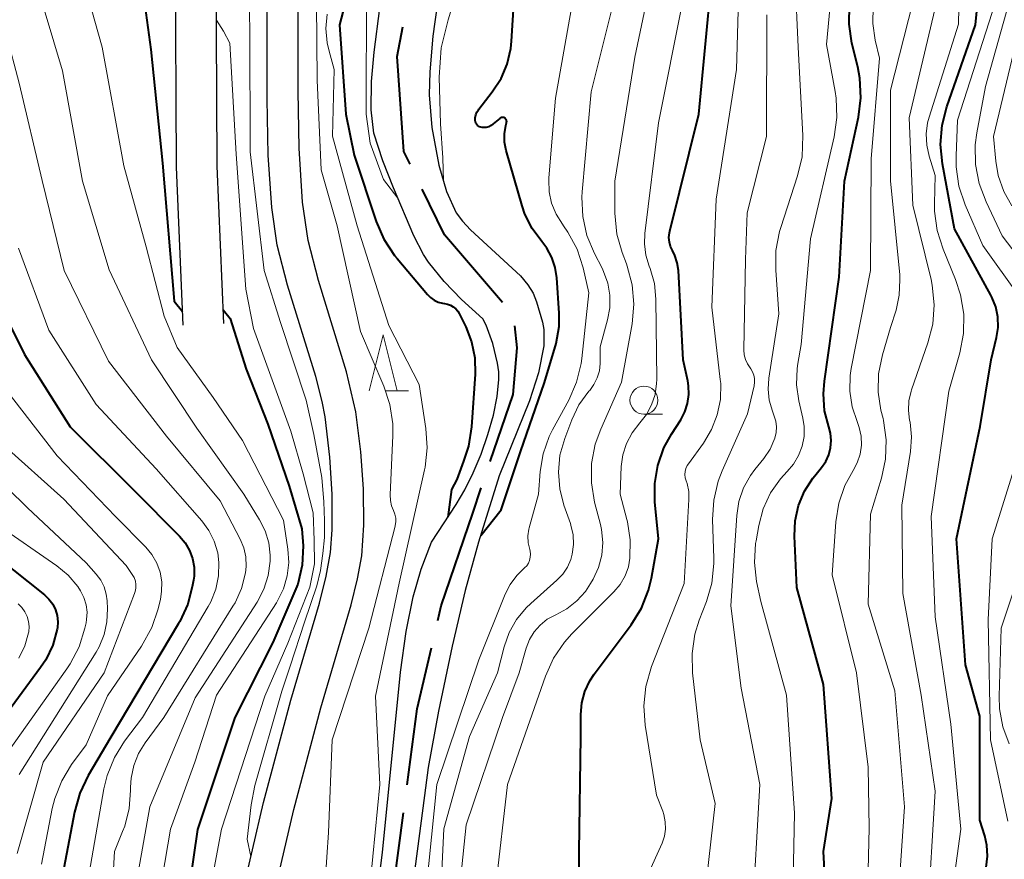
# Model space of a CAD drawing. Units: metres. Extents: x -64000 to -62000, y 22500 to 24000.
# Drawn here: x -63419 to -63331, y 23524 to 23599 of the extents above; entities that cross this region are included whole.
import ezdxf

# ---------------------------------------------------------------- set-up
doc = ezdxf.new("R2010")
doc.units = ezdxf.units.M
for name, color, linetype, lineweight in [('110600_大字・町・丁目界', 7, 'Continuous', 40), ('210100_道路縁(街区線)', 7, 'Continuous', 30), ('510100_河川', 7, 'Continuous', 30), ('633100_広葉樹林', 7, 'Continuous', 13), ('633200_針葉樹林', 7, 'Continuous', 13), ('710100_等高線(計曲線)', 7, 'Continuous', 40), ('710200_等高線(主曲線)', 7, 'Continuous', 13)]:
    doc.layers.add(name, color=color, linetype=linetype, lineweight=lineweight)

msp = doc.modelspace()

# ---------------------------------------------------------------- linework, layer by layer
at = {"layer": '110600_大字・町・丁目界', "linetype": 'Continuous', "lineweight": 40}
msp.add_line((-63386.238, 23516.073), (-63384.61, 23528.466), dxfattribs=at)
at = {"layer": '110600_大字・町・丁目界', "linetype": 'Continuous', "lineweight": 40, "flags": 128}
for points in [[(-63384.013, 23586.534), (-63384.57, 23587.68), (-63385.18, 23596.17), (-63384.665, 23598.835)], [(-63375.752, 23574.161), (-63380.94, 23580.21), (-63382.92, 23584.285)], [(-63376.83, 23559.91), (-63374.79, 23565.91), (-63374.42, 23570.09), (-63374.63, 23572.045)], [(-63381.528, 23545.671), (-63381.22, 23546.98), (-63378.4, 23555.29), (-63377.634, 23557.543)], [(-63384.284, 23530.945), (-63383.39, 23537.75), (-63382.1, 23543.237)]]:
    msp.add_lwpolyline(points, dxfattribs=at)
at = {"layer": '210100_道路縁(街区線)', "linetype": 'Continuous', "lineweight": 30, "flags": 128}
for points in [[(-63404.32, 23572.12), (-63404.91, 23586.26), (-63405.01, 23604.68), (-63405.04, 23612.43), (-63404.84, 23617.6), (-63404.57, 23619.72), (-63403.63, 23625.52), (-63403.3, 23628.46), (-63403.3, 23631.85), (-63403.77, 23634.5)], [(-63400.67, 23572.27), (-63401.27, 23586.34), (-63401.36, 23604.67), (-63401.33, 23612.93), (-63401.2, 23617.32), (-63400.77, 23621.11), (-63399.77, 23627.47)], [(-63399.09, 23520.9), (-63397.12, 23529.38), (-63394.68, 23538.54), (-63392.11, 23547.24), (-63391.52, 23549.65), (-63391.13, 23551.76), (-63390.97, 23553.79), (-63390.98, 23556.98), (-63391.19, 23560.31), (-63391.62, 23563.92), (-63391.88, 23565.27), (-63392.45, 23567.51), (-63394.97, 23575.69), (-63395.9, 23579.27), (-63396.39, 23582.64), (-63396.7, 23587.35), (-63396.8, 23592.36), (-63396.8, 23602.03)], [(-63396.38, 23520.31), (-63394.42, 23528.74), (-63391.99, 23537.84), (-63389.28, 23547.08), (-63388.71, 23549.41), (-63388.33, 23551.45), (-63388.15, 23554.22), (-63388.19, 23557.47), (-63388.42, 23560.78), (-63388.86, 23564.36), (-63389.7, 23567.94), (-63392.21, 23576.12), (-63393.14, 23579.7), (-63393.63, 23583.14), (-63393.93, 23587.97), (-63394.03, 23593.07), (-63394.02, 23602.11)]]:
    msp.add_lwpolyline(points, dxfattribs=at)
at = {"layer": '510100_河川', "linetype": 'Continuous', "lineweight": 30, "flags": 128}
for points in [[(-63380.78, 23606.56), (-63381.96, 23597.98), (-63382.24, 23594.81), (-63382.3, 23592.75), (-63382.06, 23589.81), (-63381.44, 23586.45), (-63380.75, 23584.08)], [(-63387.24, 23589.3), (-63387.49, 23591.41), (-63387.46, 23593.93), (-63387.23, 23596.57), (-63386.72, 23600.49)], [(-63387.1, 23520.02), (-63386.47, 23524.89), (-63384.88, 23541.06), (-63384.36, 23544.68), (-63383.74, 23547.79), (-63383.03, 23550.27), (-63382.1, 23552.7), (-63379.87, 23556.07), (-63379.11, 23557.38), (-63378.36, 23558.91), (-63377.66, 23560.58), (-63377.04, 23562.32), (-63376.54, 23564.06), (-63376.21, 23565.73), (-63376.07, 23567.26), (-63376.08, 23567.95), (-63376.18, 23568.7), (-63376.61, 23570.48), (-63377.2, 23572.11), (-63377.51, 23572.68), (-63379.42, 23574.41), (-63380.96, 23576.03), (-63382.36, 23577.76), (-63382.8, 23578.44), (-63383.67, 23580.11), (-63385.5, 23584.42), (-63386.44, 23586.82), (-63387.24, 23589.3)], [(-63380.75, 23584.08), (-63379.88, 23582.19), (-63379.32, 23581.43), (-63378.59, 23580.64), (-63374.14, 23576.52), (-63373.47, 23575.72), (-63372.99, 23574.97), (-63372.68, 23574.2), (-63372.16, 23572.4), (-63372.05, 23571.72), (-63372.05, 23570.26), (-63372.51, 23567.86), (-63373.33, 23565.35), (-63376.03, 23558.63), (-63377.88, 23552.7), (-63379.07, 23548.35), (-63380.25, 23543.39), (-63381.47, 23537.57), (-63382.38, 23532.5), (-63382.88, 23528.87), (-63383.87, 23521.18)]]:
    msp.add_lwpolyline(points, dxfattribs=at)
at = {"layer": '633100_広葉樹林', "linetype": 'Continuous', "lineweight": 13}
msp.add_line((-63363.08, 23564.15), (-63361.413, 23564.15), dxfattribs=at)
msp.add_circle((-63363.08, 23565.4), 1.25, dxfattribs=at)
at = {"layer": '633200_針葉樹林', "linetype": 'Continuous', "lineweight": 13}
msp.add_line((-63386.222, 23566.24), (-63384.138, 23566.24), dxfattribs=at)
at = {"layer": '633200_針葉樹林', "linetype": 'Continuous', "lineweight": 13, "flags": 128}
msp.add_lwpolyline([(-63387.68, 23566.24), (-63386.43, 23571.24), (-63385.18, 23566.24)], dxfattribs=at)
at = {"layer": '710100_等高線(計曲線)', "linetype": 'Continuous', "lineweight": 40, "flags": 128}
for points, elevation in [([(-63332.03, 23574.8), (-63335.27, 23580.73), (-63336.35, 23586.56), (-63336.52, 23588.3), (-63336.38, 23590.04), (-63335.96, 23591.67), (-63333.41, 23599), (-63332.37, 23609.63), (-63328.89, 23621)], 440), ([(-63373.09, 23580.76), (-63373.73, 23582.05), (-63373.98, 23582.79), (-63375.41, 23587.77), (-63375.55, 23588.5), (-63375.56, 23589.25), (-63375.45, 23589.99), (-63375.38, 23590.23), (-63375.37, 23590.29), (-63375.36, 23590.36), (-63375.37, 23590.42), (-63375.39, 23590.48), (-63375.42, 23590.54), (-63375.46, 23590.59), (-63375.51, 23590.64), (-63375.57, 23590.67), (-63375.63, 23590.7), (-63375.69, 23590.71), (-63375.76, 23590.71), (-63375.82, 23590.7), (-63375.88, 23590.68), (-63375.94, 23590.65), (-63375.98, 23590.62), (-63376.57, 23590.13), (-63376.76, 23589.99), (-63376.97, 23589.89), (-63377.2, 23589.83), (-63377.43, 23589.81), (-63377.57, 23589.82), (-63377.68, 23589.84), (-63377.79, 23589.88), (-63377.89, 23589.94), (-63377.98, 23590.01), (-63378.05, 23590.1), (-63378.11, 23590.2), (-63378.15, 23590.31), (-63378.17, 23590.44), (-63378.17, 23590.69), (-63378.12, 23590.94), (-63378.03, 23591.18), (-63377.9, 23591.4), (-63377.86, 23591.45), (-63376.65, 23593), (-63375.87, 23594.19), (-63375.31, 23595.5), (-63374.99, 23596.89), (-63374.93, 23597.54), (-63374.43, 23605.57)], 410), ([(-63389, 23604.01), (-63390.34, 23599), (-63389.76, 23591), (-63389, 23587.35), (-63387.04, 23581.41), (-63386.36, 23579.81), (-63385.4, 23578.35), (-63385.18, 23578.08), (-63382.45, 23574.85), (-63382.17, 23574.58), (-63381.85, 23574.35), (-63381.5, 23574.19), (-63381.12, 23574.09), (-63380.94, 23574.06), (-63380.65, 23574.01), (-63380.38, 23573.92), (-63380.14, 23573.77), (-63379.92, 23573.59), (-63379.73, 23573.37), (-63379.61, 23573.16), (-63379.02, 23571.98), (-63378.5, 23570.62), (-63378.22, 23569.2), (-63378.18, 23567.73), (-63378.5, 23563.01), (-63378.77, 23561.28), (-63379.24, 23559.95), (-63379.82, 23558.29), (-63380.29, 23557.4), (-63380.62, 23554.93)], 410), ([(-63368.88, 23516.53), (-63368.89, 23525), (-63368.73, 23535.27), (-63368.73, 23537.27), (-63368.64, 23538.31), (-63368.37, 23539.32), (-63367.93, 23540.27), (-63367.54, 23540.86), (-63364.23, 23545.29), (-63363.31, 23546.78), (-63362.67, 23548.39), (-63362.41, 23549.47), (-63361.76, 23553), (-63362.09, 23556.29), (-63362.11, 23557.94), (-63361.84, 23559.56), (-63361.3, 23561.12), (-63360.62, 23562.36), (-63359.78, 23563.65), (-63359.41, 23564.35), (-63359.17, 23565.11), (-63359.06, 23565.9), (-63359.08, 23566.7), (-63359.16, 23567.13), (-63359.58, 23569), (-63359.99, 23577), (-63360.09, 23577.69), (-63360.3, 23578.35), (-63360.52, 23578.79), (-63360.7, 23579.16), (-63360.8, 23579.56), (-63360.84, 23579.97), (-63360.8, 23580.38), (-63360.77, 23580.54), (-63358.16, 23591), (-63357.02, 23602.98)], 420), ([(-63407.93, 23602.07), (-63407.2, 23596.8), (-63406.18, 23586.61), (-63405.14, 23574.26), (-63404.37, 23573.35)], 420), ([(-63346.75, 23520.01), (-63347, 23525), (-63346.26, 23529.74), (-63347, 23539.93), (-63349.38, 23548.62), (-63349.59, 23553.21), (-63349.53, 23554.6), (-63349.23, 23555.96), (-63348.7, 23557.24), (-63347.96, 23558.41), (-63347.78, 23558.64), (-63347.18, 23559.36), (-63346.81, 23559.9), (-63346.54, 23560.5), (-63346.37, 23561.14), (-63346.32, 23561.79), (-63346.39, 23562.44), (-63346.53, 23563), (-63346.91, 23564.46), (-63347.02, 23565.96), (-63346.93, 23567.1), (-63345.59, 23576.41), (-63345.12, 23585), (-63343.88, 23590.75), (-63343.66, 23592.48), (-63343.74, 23594.22), (-63343.94, 23595.24), (-63344.46, 23597.38), (-63344.72, 23599.06), (-63344.69, 23600.76)], 430), ([(-63377.69, 23553.29), (-63375.86, 23555.58), (-63374.1, 23560.88), (-63372.01, 23566.9), (-63371.36, 23569.06), (-63370.92, 23570.47), (-63370.68, 23572), (-63370.67, 23573.18), (-63370.88, 23576.35), (-63371.02, 23577.29), (-63371.33, 23578.19), (-63371.78, 23579.02), (-63372.23, 23579.61), (-63373.09, 23580.76)], 410), ([(-63422.28, 23577), (-63418.52, 23569.48), (-63414.42, 23563), (-63408.7, 23557.3), (-63404.64, 23553.23), (-63404.14, 23552.63), (-63403.75, 23551.95), (-63403.48, 23551.21), (-63403.34, 23550.44), (-63403.34, 23549.65), (-63403.39, 23549.29), (-63403.47, 23548.84), (-63403.9, 23547.15), (-63404.63, 23545.57), (-63404.73, 23545.4), (-63410.78, 23535.22), (-63412.82, 23531.79), (-63413.58, 23530.22), (-63414.06, 23528.51), (-63415.12, 23522.88)], 430), ([(-63332.45, 23523.57), (-63332.33, 23524.56), (-63332.39, 23525.55), (-63332.57, 23526.4), (-63333, 23527.8), (-63333, 23537.12), (-63334.31, 23541.69), (-63335.1, 23553), (-63332.97, 23563.03), (-63331.99, 23569), (-63331.52, 23571), (-63331.38, 23571.92), (-63331.41, 23572.85), (-63331.59, 23573.77), (-63331.94, 23574.63), (-63332.03, 23574.8)], 440), ([(-63400.73, 23573.5), (-63400.11, 23572.72), (-63398.69, 23568.19), (-63396.74, 23563.26), (-63394.84, 23557.69), (-63393.69, 23553.89), (-63393.58, 23552.37), (-63393.68, 23550.64), (-63394.05, 23548.94), (-63396.29, 23543.71), (-63399.69, 23537), (-63403.04, 23526.96), (-63404.77, 23515)], 420), ([(-63421, 23551.34), (-63416.73, 23547.96), (-63416.33, 23547.58), (-63416, 23547.14), (-63415.75, 23546.64), (-63415.6, 23546.11), (-63415.53, 23545.56), (-63415.57, 23545.01), (-63415.59, 23544.89), (-63415.98, 23543.47), (-63416.62, 23542.15), (-63417.08, 23541.46), (-63422.03, 23534.75)], 440)]:
    msp.add_lwpolyline(points, dxfattribs=dict(at, elevation=elevation))
at = {"layer": '710200_等高線(主曲線)', "linetype": 'Continuous', "lineweight": 13, "flags": 128}
for points, elevation in [([(-63400.31, 23651.6), (-63399.92, 23651.28), (-63399.62, 23650.95), (-63399, 23650.14), (-63396.12, 23643.88), (-63393, 23636.63), (-63389.95, 23631), (-63388.11, 23626.2), (-63387.63, 23624.52), (-63387.45, 23622.74), (-63387.32, 23613), (-63387.92, 23602.08), (-63387.95, 23591), (-63387.59, 23588.41), (-63386.4, 23585.15), (-63385.11, 23583.49)], 408), ([(-63336.28, 23515.72), (-63334.72, 23527), (-63335.61, 23536.39), (-63337, 23545.99), (-63337.36, 23555), (-63335.79, 23566.21), (-63334.81, 23569.65), (-63334.48, 23571.36), (-63334.45, 23573.1), (-63334.73, 23574.83), (-63335.19, 23576.22), (-63336.31, 23578.92), (-63336.83, 23580.58), (-63337.06, 23582.31), (-63337.07, 23583), (-63337, 23585.52), (-63337.55, 23587.26), (-63337.77, 23588.24), (-63337.82, 23589.24), (-63337.69, 23590.24), (-63337.56, 23590.74), (-63334.92, 23599.08), (-63334.67, 23611)], 438), ([(-63329.51, 23574.75), (-63332.75, 23579.25), (-63334.33, 23582.9), (-63334.88, 23584.55), (-63335.13, 23586.28), (-63335.14, 23587.29), (-63335, 23590.47), (-63331.9, 23600.1), (-63330.02, 23611)], 442), ([(-63365.68, 23582.16), (-63365.68, 23585), (-63363.89, 23596.11), (-63361.23, 23608.77)], 416), ([(-63350.26, 23559), (-63349.68, 23559.67), (-63349.23, 23560.44), (-63348.92, 23561.27), (-63348.75, 23562.14), (-63348.74, 23563.03), (-63348.86, 23563.79), (-63349.22, 23565.33), (-63349.42, 23566.78), (-63349.37, 23568.23), (-63349.3, 23568.69), (-63349, 23570.38), (-63348.16, 23579.84), (-63346.06, 23588.97), (-63345.82, 23590.7), (-63345.88, 23592.44), (-63345.97, 23593.04), (-63346.75, 23597.25), (-63345.64, 23609)], 428), ([(-63398.57, 23607.43), (-63398.34, 23598.61), (-63398.32, 23587.64), (-63397.06, 23577.01), (-63395.61, 23572.35), (-63393.31, 23565.39), (-63392.63, 23562.34), (-63391.92, 23558.47), (-63391.73, 23556.29), (-63391.68, 23554.62), (-63391.68, 23553.12), (-63391.83, 23551.67), (-63392.02, 23550.15), (-63392.37, 23548.78), (-63393.45, 23545.53), (-63394.75, 23541.57), (-63395.5, 23539.36), (-63395.56, 23539.15), (-63397.9, 23530.89), (-63398.22, 23529.18), (-63398.58, 23526.1), (-63398.25, 23524.53)], 416), ([(-63414.07, 23605.93), (-63411.56, 23597), (-63409.62, 23586.38), (-63407.63, 23579.13), (-63406.01, 23572.92), (-63404.86, 23570.13), (-63401.62, 23565.63), (-63399, 23561.79), (-63395.34, 23554.66), (-63394.94, 23552.06), (-63394.87, 23550.86), (-63395, 23549.66), (-63395.34, 23548.5), (-63395.87, 23547.42), (-63395.98, 23547.25), (-63401.35, 23539), (-63403.27, 23533), (-63405.46, 23527), (-63407.18, 23516.82)], 422), ([(-63327.93, 23576.09), (-63331, 23580.12), (-63332.46, 23583.17), (-63333.08, 23584.8), (-63333.4, 23586.51), (-63333.42, 23588.26), (-63333.28, 23589.34), (-63332.5, 23593.5), (-63329.29, 23605)], 444), ([(-63370.86, 23549.27), (-63370.34, 23549.82), (-63369.92, 23550.45), (-63369.61, 23551.14), (-63369.49, 23551.61), (-63369.37, 23552.47), (-63369.42, 23553.34), (-63369.61, 23554.2), (-63369.66, 23554.35), (-63370.25, 23556), (-63370.62, 23557.46), (-63370.74, 23558.96), (-63370.6, 23560.47), (-63370.17, 23561.97), (-63369.54, 23563.64), (-63368.9, 23564.97), (-63368, 23566.2), (-63367.93, 23566.27), (-63367.55, 23566.8), (-63367.26, 23567.39), (-63367.07, 23568.03), (-63367, 23568.68), (-63367, 23568.76), (-63367, 23570.18), (-63366.34, 23572.59), (-63366.14, 23573.68), (-63366.13, 23574.79), (-63366.32, 23575.88), (-63366.69, 23576.93), (-63366.83, 23577.22), (-63367.51, 23578.53), (-63368.18, 23580.14), (-63368.56, 23581.84), (-63368.64, 23583.58), (-63368.6, 23584.05), (-63367.79, 23593), (-63365, 23604.26)], 414), ([(-63362.75, 23522.83), (-63361.46, 23525.75), (-63361.25, 23526.36), (-63361.15, 23527), (-63361.17, 23527.65), (-63361.29, 23528.29), (-63361.4, 23528.6), (-63361.96, 23530.04), (-63362.97, 23536.3), (-63363.1, 23538.04), (-63362.92, 23539.77), (-63362.4, 23541.55), (-63359.47, 23549), (-63359.05, 23556.52), (-63359.07, 23557.23), (-63359.22, 23557.93), (-63359.3, 23558.19), (-63359.38, 23558.46), (-63359.41, 23558.74), (-63359.39, 23559.02), (-63359.32, 23559.29), (-63359.2, 23559.54), (-63359.1, 23559.7), (-63357.75, 23561.56), (-63357.02, 23562.77), (-63356.51, 23564.09), (-63356.24, 23565.47), (-63356.21, 23566.88), (-63356.25, 23567.26), (-63357, 23573.72), (-63356.61, 23583.39), (-63354.78, 23595), (-63354.54, 23603.46)], 422), ([(-63421.36, 23602.64), (-63419, 23593.8), (-63416.93, 23585.07), (-63414.96, 23577), (-63411, 23568.89), (-63405.82, 23562.18), (-63401, 23556.4), (-63399.22, 23552.97), (-63398.89, 23552.19), (-63398.71, 23551.36), (-63398.67, 23550.51), (-63398.73, 23549.93), (-63399.09, 23548.55), (-63399.68, 23547.25), (-63399.86, 23546.95), (-63406.05, 23537), (-63407.73, 23534.73), (-63408.33, 23533.75), (-63408.75, 23532.69), (-63408.98, 23531.56), (-63409.02, 23530.75)], 426), ([(-63417.54, 23603), (-63415.12, 23594.88), (-63413.32, 23585), (-63410.93, 23577.07), (-63407.14, 23569), (-63403.1, 23562.9), (-63398.9, 23557), (-63397.48, 23554.7), (-63396.98, 23553.7), (-63396.65, 23552.63), (-63396.52, 23551.52), (-63396.53, 23551), (-63396.7, 23549.71), (-63397.1, 23548.47), (-63397.71, 23547.32), (-63403.24, 23538.76), (-63407.3, 23529), (-63409.09, 23518.91)], 424), ([(-63381.02, 23585.02), (-63381.07, 23587.1), (-63381.28, 23590.14), (-63381.41, 23594.31), (-63381.23, 23596.95), (-63380.6, 23599.46), (-63379.54, 23603)], 408), ([(-63353.4, 23519), (-63352.69, 23531), (-63354.39, 23539.61), (-63355.3, 23547), (-63354.77, 23555.07), (-63354.57, 23556.33), (-63354.16, 23557.54), (-63353.54, 23558.66), (-63353.15, 23559.19), (-63352.35, 23560.18), (-63351.79, 23561.01), (-63351.36, 23562), (-63351.25, 23562.5), (-63351.22, 23563.02), (-63351.28, 23563.53), (-63351.41, 23563.98), (-63351.58, 23564.43), (-63351.86, 23565.4), (-63351.97, 23566.39), (-63351.9, 23567.38), (-63351, 23573.13), (-63351.28, 23577.05), (-63351.26, 23578.8), (-63350.93, 23580.51), (-63350.82, 23580.86), (-63349.32, 23585.49), (-63348.93, 23587.19), (-63348.85, 23589.1), (-63349.27, 23597), (-63349.54, 23603)], 426), ([(-63392.4, 23600.95), (-63392.33, 23594.06), (-63391.98, 23586.02), (-63390.54, 23581), (-63388.46, 23571.54), (-63386.36, 23566.67), (-63385.81, 23565.01), (-63385.56, 23563.29), (-63385.55, 23562.25), (-63385.79, 23556.92), (-63385.77, 23556.42), (-63385.67, 23555.94), (-63385.49, 23555.51), (-63385.36, 23555.19), (-63385.29, 23554.85), (-63385.28, 23554.51), (-63385.33, 23554.17), (-63385.34, 23554.13), (-63387.69, 23545), (-63390.97, 23535), (-63391.32, 23526.68), (-63391.76, 23520.08)], 414), ([(-63382.8, 23519.2), (-63381.62, 23531), (-63377.85, 23542.15), (-63375.5, 23548.02), (-63375.05, 23548.91), (-63374.45, 23549.71), (-63374, 23550.16), (-63373.76, 23550.38), (-63373.57, 23550.58), (-63373.42, 23550.81), (-63373.31, 23551.06), (-63373.25, 23551.33), (-63373.23, 23551.61), (-63373.26, 23551.88), (-63373.3, 23552.03), (-63373.43, 23552.63), (-63373.46, 23553.24), (-63373.38, 23553.84), (-63373.34, 23553.98), (-63372.53, 23557), (-63372.37, 23559), (-63372.11, 23560.6), (-63371.56, 23562.14), (-63371.25, 23562.76), (-63369.8, 23565.41), (-63369.1, 23567), (-63368.69, 23568.69), (-63368.63, 23569.14), (-63368, 23575), (-63368.52, 23577.26), (-63369.06, 23578.91), (-63369.88, 23580.45), (-63370.27, 23581), (-63370.38, 23581.16), (-63370.94, 23582.06), (-63371.34, 23583.04), (-63371.56, 23584.07), (-63371.59, 23585.13), (-63371.58, 23585.3), (-63371, 23592.43), (-63369.51, 23600.85)], 412), ([(-63376.32, 23521.92), (-63375.3, 23531), (-63371.9, 23540.7), (-63371.18, 23542.29), (-63370.2, 23543.73), (-63369.53, 23544.47), (-63365.76, 23548.24), (-63365.2, 23548.9), (-63364.77, 23549.66), (-63364.47, 23550.48), (-63364.33, 23551.24), (-63364.3, 23552.89), (-63364.56, 23554.52), (-63364.6, 23554.71), (-63365.22, 23557), (-63365.11, 23559.46), (-63364.96, 23560.51), (-63364.64, 23561.53), (-63364.14, 23562.47), (-63363.46, 23563.36), (-63362.85, 23564.13), (-63362.39, 23564.99), (-63362.08, 23565.92), (-63361.94, 23566.89), (-63361.93, 23567.26), (-63362, 23574.45), (-63362.14, 23575.84), (-63362.51, 23577.19), (-63362.6, 23577.4), (-63362.9, 23578.38), (-63363.03, 23579.39), (-63362.99, 23580.34), (-63361.76, 23590.24), (-63359.64, 23601)], 418), ([(-63341, 23585.04), (-63341, 23593.15), (-63339, 23601)], 434), ([(-63337.7, 23519), (-63337, 23530.38), (-63338.26, 23539), (-63339.91, 23548.09), (-63340, 23556), (-63339.23, 23560.82), (-63339.13, 23562.13), (-63339.26, 23563.43), (-63339.3, 23563.61), (-63339.41, 23564.48), (-63339.37, 23565.35), (-63339.17, 23566.21), (-63339.13, 23566.34), (-63337.66, 23570.53), (-63337.23, 23572.21), (-63337.1, 23573.95), (-63337.27, 23575.69), (-63337.38, 23576.2), (-63339, 23582.87), (-63339.33, 23590.67), (-63336.89, 23601)], 436), ([(-63391.42, 23599.95), (-63391.54, 23598.68), (-63391.43, 23597.4), (-63391.26, 23596.64), (-63390.79, 23595), (-63390.95, 23589.05), (-63388.74, 23581), (-63385.92, 23572.08), (-63383.2, 23566.8), (-63382.59, 23562.86), (-63382.48, 23561.12), (-63382.67, 23559.39), (-63382.72, 23559.16), (-63384.98, 23549.02), (-63387.1, 23538.9), (-63386.71, 23531), (-63387.77, 23520.23), (-63389.31, 23514.09), (-63389.58, 23512.37), (-63389.89, 23509.72), (-63389.79, 23507.15)], 412), ([(-63343.08, 23520.85), (-63342.92, 23527.08), (-63343, 23532.54), (-63344.05, 23541), (-63346.24, 23549.76), (-63345.9, 23554.51), (-63345.64, 23556.17), (-63345.09, 23557.75), (-63344.36, 23559.09), (-63343.98, 23559.8), (-63343.73, 23560.57), (-63343.62, 23561.37), (-63343.64, 23562.17), (-63343.81, 23562.96), (-63344, 23563.48), (-63344.45, 23564.81), (-63344.65, 23566.2), (-63344.62, 23567.6), (-63344.52, 23568.23), (-63342.81, 23577), (-63342.74, 23587), (-63341.98, 23596.02), (-63342.37, 23597.63), (-63342.59, 23599.13), (-63342.55, 23600.64)], 432), ([(-63330.14, 23582.81), (-63330.87, 23584.1), (-63331.36, 23585.51), (-63331.58, 23586.81), (-63331.79, 23589), (-63329, 23600.75)], 446), ([(-63401.33, 23599.42), (-63400.72, 23598.43), (-63400.14, 23597.37), (-63399.59, 23587.43), (-63398.7, 23575.34), (-63398.02, 23571.83), (-63394.69, 23562.62)], 418), ([(-63353.83, 23582.17), (-63352.12, 23589), (-63352.09, 23599.91)], 424), ([(-63340.41, 23519.38), (-63339.75, 23529), (-63340.61, 23539.39), (-63343, 23547.14), (-63342.8, 23555.2), (-63341.82, 23558.41), (-63341.45, 23560.11), (-63341.39, 23561.85), (-63341.63, 23563.58), (-63341.67, 23563.76), (-63341.86, 23564.51), (-63342.11, 23566.12), (-63342.08, 23567.75), (-63341.74, 23569.46), (-63341, 23571.92), (-63340.51, 23573.46), (-63340.22, 23574.81), (-63340.16, 23576.19), (-63340.18, 23576.61), (-63341, 23585.04)], 434), ([(-63379.86, 23519), (-63379, 23527.37), (-63375.74, 23537), (-63374.26, 23541), (-63373.62, 23543.21), (-63373.32, 23543.97), (-63372.9, 23544.66), (-63372.36, 23545.27), (-63371.73, 23545.78), (-63370.97, 23546.19), (-63369.97, 23546.73), (-63369.07, 23547.43), (-63368.31, 23548.28), (-63367.85, 23548.98), (-63367.62, 23549.38), (-63367.15, 23550.42), (-63366.86, 23551.53), (-63366.76, 23552.67), (-63366.87, 23553.82), (-63366.97, 23554.27), (-63367.49, 23556.27), (-63367.77, 23557.99), (-63367.76, 23559.73), (-63367.44, 23561.45), (-63366.95, 23562.82), (-63365.09, 23567), (-63364.14, 23572.25), (-63363.98, 23573.99), (-63364.12, 23575.73), (-63364.57, 23577.41), (-63364.64, 23577.61), (-63365.02, 23578.61), (-63365.5, 23580.28), (-63365.68, 23582.16)], 416), ([(-63357.86, 23519), (-63356.7, 23529.3), (-63358.05, 23535), (-63358.73, 23540.99), (-63358.77, 23542.73), (-63358.51, 23544.45), (-63358.12, 23545.7), (-63357.48, 23547.36), (-63357, 23549.03), (-63356.82, 23550.77), (-63356.82, 23551.26), (-63356.93, 23554.72), (-63356.83, 23556.46), (-63356.43, 23558.16), (-63356.08, 23559.08), (-63353.82, 23564.18), (-63353.21, 23566.69), (-63353.17, 23567.01), (-63353.17, 23567.33), (-63353.24, 23567.65), (-63353.36, 23567.95), (-63353.52, 23568.22), (-63353.58, 23568.29), (-63353.82, 23568.65), (-63354, 23569.05), (-63354.11, 23569.47), (-63354.14, 23569.92), (-63354, 23578), (-63353.83, 23582.17)], 424), ([(-63419.05, 23579), (-63416.33, 23571.67), (-63412.1, 23565), (-63406.75, 23559.25), (-63402.65, 23554.59), (-63402.02, 23553.73), (-63401.54, 23552.77), (-63401.23, 23551.74), (-63401.12, 23550.88), (-63401.16, 23549.67), (-63401.4, 23548.48), (-63401.85, 23547.35), (-63402.08, 23546.93), (-63407.97, 23537), (-63409.56, 23534.88), (-63410.48, 23533.4), (-63411.13, 23531.78), (-63411.41, 23530.61), (-63413.1, 23521)], 428), ([(-63420.72, 23567), (-63415.59, 23560.41), (-63410.38, 23555), (-63407.66, 23552.24), (-63407.11, 23551.57), (-63406.68, 23550.82), (-63406.39, 23550), (-63406.24, 23549.14), (-63406.25, 23548.28), (-63406.36, 23547.59), (-63406.57, 23546.71), (-63407.12, 23545.05), (-63408.04, 23543.39), (-63411.08, 23538.92), (-63413, 23534.54), (-63414.31, 23532.77), (-63415.19, 23531.33), (-63415.82, 23529.75), (-63416.04, 23528.84), (-63417, 23523.87)], 432), ([(-63394.69, 23562.62), (-63393.59, 23558.82), (-63392.69, 23555.31), (-63392.58, 23552.88), (-63392.57, 23550.75), (-63392.99, 23548.65), (-63394.96, 23543.65), (-63397, 23538.89), (-63400.88, 23527), (-63402.77, 23517), (-63402.8, 23513.2), (-63402.96, 23511.46), (-63403.43, 23509.78), (-63403.76, 23509), (-63404.19, 23507.82), (-63404.41, 23506.59), (-63404.42, 23505.34), (-63404.36, 23504.82), (-63403.86, 23497.47), (-63403.51, 23496.36)], 418), ([(-63420.51, 23561.49), (-63415, 23556.54), (-63409.41, 23550.59), (-63408.87, 23549.8), (-63408.71, 23549.52), (-63408.6, 23549.21), (-63408.55, 23548.9), (-63408.56, 23548.58), (-63408.62, 23548.26), (-63408.67, 23548.1), (-63411.39, 23541), (-63416.85, 23533), (-63419.18, 23524.82)], 434), ([(-63423.61, 23561), (-63418.25, 23555.75), (-63413, 23550.85), (-63412.1, 23549.83), (-63411.7, 23549.29), (-63411.39, 23548.68), (-63411.2, 23548.04), (-63411.13, 23547.44), (-63411.1, 23546.71), (-63411.14, 23545.55), (-63411.39, 23544.41), (-63411.84, 23543.33), (-63412.12, 23542.84), (-63419, 23531.89)], 436), ([(-63349.74, 23521.11), (-63349.59, 23528.41), (-63350.31, 23539), (-63352.63, 23547.37), (-63353, 23549.18), (-63353.19, 23550.88), (-63353.08, 23552.58), (-63353.04, 23552.82), (-63352.8, 23554.18), (-63352.4, 23555.68), (-63351.75, 23557.09), (-63350.86, 23558.36), (-63350.26, 23559)], 428), ([(-63330.5, 23527.7), (-63332.05, 23535), (-63332.27, 23545.73), (-63331.9, 23553), (-63329.95, 23559.29)], 442), ([(-63421, 23554.26), (-63415.62, 23550.56), (-63414.61, 23549.73), (-63413.76, 23548.73), (-63413.5, 23548.34), (-63413.2, 23547.73), (-63413, 23547.09), (-63412.92, 23546.42), (-63412.96, 23545.75), (-63413.01, 23545.47), (-63413.11, 23544.99), (-63413.63, 23543.33), (-63414.43, 23541.78), (-63414.73, 23541.34), (-63421, 23532.53)], 438), ([(-63390.69, 23474.36), (-63390.48, 23475.74), (-63391.87, 23482.73), (-63391.69, 23484.36), (-63389.4, 23491), (-63385.83, 23502.17), (-63385, 23510.39), (-63382.07, 23517.37), (-63381.53, 23519.03), (-63381.29, 23520.77), (-63381, 23527.02), (-63378.7, 23535.3), (-63376.19, 23541), (-63375.59, 23543.31), (-63375.14, 23544.59), (-63374.48, 23545.76), (-63373.62, 23546.81), (-63373.21, 23547.2), (-63370.86, 23549.27)], 414), ([(-63330.38, 23534.62), (-63330.95, 23536.15), (-63331.24, 23537.75), (-63331.28, 23538.91), (-63331.09, 23545), (-63329.75, 23549.02)], 444), ([(-63419.1, 23547.16), (-63418.76, 23546.84), (-63418.49, 23546.46), (-63418.28, 23546.04), (-63418.16, 23545.59), (-63418.11, 23545.13), (-63418.14, 23544.67), (-63418.16, 23544.58), (-63418.49, 23543.4), (-63419.03, 23542.29)], 442), ([(-63409.02, 23530.75), (-63409.02, 23530.46), (-63409.14, 23528.84), (-63409.55, 23527.26), (-63409.74, 23526.77), (-63410.48, 23525), (-63411.02, 23514.98)], 426)]:
    msp.add_lwpolyline(points, dxfattribs=dict(at, elevation=elevation))

doc.saveas('drawing.dxf')
